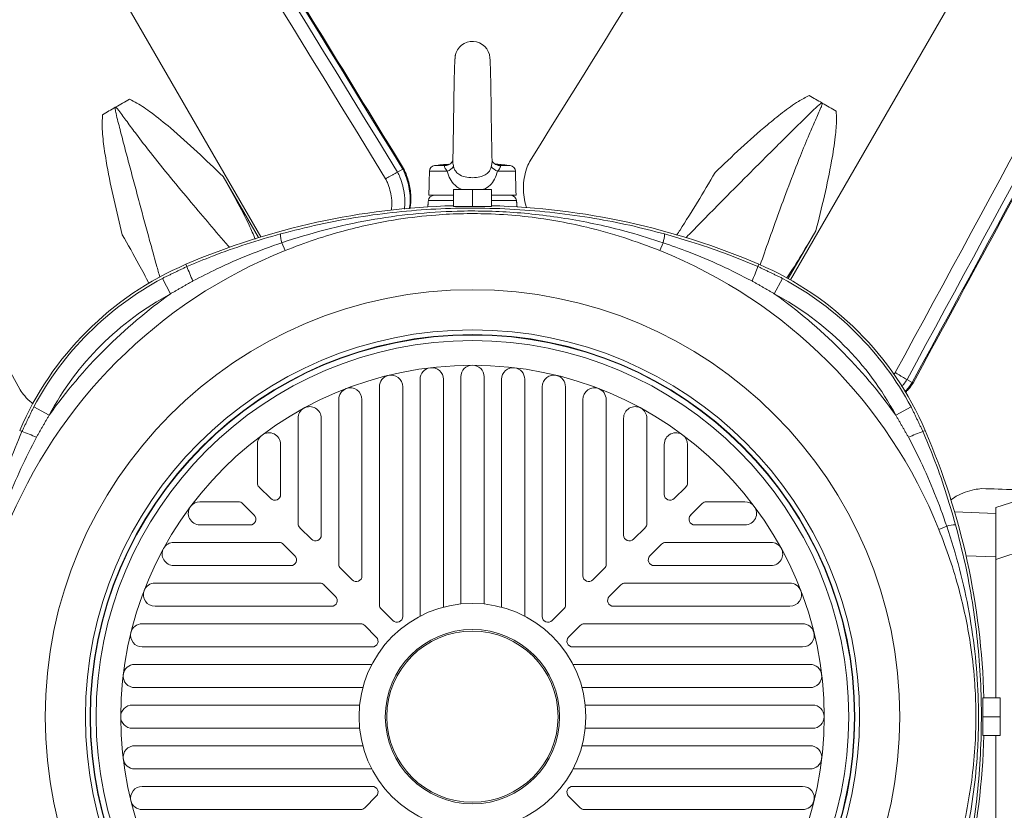
# Model space of a CAD drawing. Extents: x 3988 to 6426, y 978 to 2969.
# Drawn here: x 4513 to 4852, y 1998 to 2271 of the extents above; entities that cross this region are included whole.
import ezdxf

# ---------------------------------------------------------------- set-up
doc = ezdxf.new("R2010")
doc.units = 0
doc.header["$MEASUREMENT"] = 0
doc.layers.get('0').update_dxf_attribs({"linetype": 'CONTINUOUS'})
doc.layers.get('DEFPOINTS').update_dxf_attribs({"linetype": 'CONTINUOUS'})
doc.styles.get("Standard").update_dxf_attribs({"font": 'romans.shx'})
doc.dimstyles.new('ISO-25', dxfattribs={"dimtxt": 2.5, "dimasz": 2.5, "dimexe": 1.25, "dimexo": 0.625, "dimtad": 1, "dimtxsty": 'Standard', "dimcen": 2.5, "dimadec": 0, "dimazin": 0, "dimtfac": 1, "dimtmove": 0, "dimatfit": 3, "dimfxl": 1, "dimarcsym": 0})

# ---------------------------------------------------------------- blocks, each defined once
blk = doc.blocks.new('*D26')
at = {"color": 0, "lineweight": -2}
for p, q in [((4044.1, 2037.76), (4044.1, 2813.62)), ((5293.9, 2037.76), (5293.9, 2813.62)), ((4068.1, 2805.62), (5269.9, 2805.62))]:
    blk.add_line(p, q, dxfattribs=at)
at = {"color": 0}
for points in [[(4068.1, 2809.62), (4068.1, 2801.62), (4044.1, 2805.62)], [(5269.9, 2809.62), (5269.9, 2801.62), (5293.9, 2805.62)]]:
    blk.add_solid(points, dxfattribs=at)
at = {"layer": 'DEFPOINTS', "color": 0}
for p in [(5293.9, 2805.62), (4044.1, 2029.76), (5293.9, 2029.76)]:
    blk.add_point(p, dxfattribs=at)
at = {"color": 0, "insert": (4669, 2840.39), "char_height": 22.578, "attachment_point": 2}
blk.add_mtext('%%c1250', dxfattribs=at)
blk = doc.blocks.new('*D27')
at = {"color": 0, "lineweight": -2}
for p, q in [((4013.4, 2037.76), (4013.4, 2880.01)), ((5324.6, 2037.76), (5324.6, 2880.01)), ((4037.4, 2872.01), (5300.6, 2872.01))]:
    blk.add_line(p, q, dxfattribs=at)
at = {"color": 0}
for points in [[(4037.4, 2876.01), (4037.4, 2868.01), (4013.4, 2872.01)], [(5300.6, 2876.01), (5300.6, 2868.01), (5324.6, 2872.01)]]:
    blk.add_solid(points, dxfattribs=at)
at = {"layer": 'DEFPOINTS', "color": 0}
for p in [(5324.6, 2872.01), (4013.4, 2029.76), (5324.6, 2029.76)]:
    blk.add_point(p, dxfattribs=at)
at = {"color": 0, "insert": (4669, 2906.78), "char_height": 22.578, "attachment_point": 2}
blk.add_mtext('%%c1311', dxfattribs=at)
blk = doc.blocks.new('*D28')
at = {"color": 0, "lineweight": -2}
for p, q in [((3987.9, 2037.76), (3987.9, 2940.88)), ((5350.1, 2037.76), (5350.1, 2940.88)), ((4011.9, 2932.88), (5326.1, 2932.88))]:
    blk.add_line(p, q, dxfattribs=at)
at = {"color": 0}
for points in [[(4011.9, 2936.88), (4011.9, 2928.88), (3987.9, 2932.88)], [(5326.1, 2936.88), (5326.1, 2928.88), (5350.1, 2932.88)]]:
    blk.add_solid(points, dxfattribs=at)
at = {"layer": 'DEFPOINTS', "color": 0}
for p in [(5350.1, 2932.88), (3987.9, 2029.76), (5350.1, 2029.76)]:
    blk.add_point(p, dxfattribs=at)
at = {"color": 0, "insert": (4669, 2967.65), "char_height": 22.578, "attachment_point": 2}
blk.add_mtext('%%c1362', dxfattribs=at)

msp = doc.modelspace()

# ---------------------------------------------------------------- linework, layer by layer
at = {"color": 7, "linetype": 'Continuous', "lineweight": 15}
for p, q in [((4596.2, 2195.73), (4377.37, 2574.77)), ((4778.38, 2180.94), (4994.48, 2555.23)), ((4546.12, 2240.34), (4546.23, 2240.4)), ((4789.23, 2241.87), (4789.34, 2241.8)), ((4643.25, 2218.05), (4645.03, 2219.07)), ((4655.98, 2220.28), (4659.46, 2220.28)), ((4678.54, 2220.28), (4682.02, 2220.28)), ((4595.35, 2195.47), (4583.2, 2216.51)), ((4643.25, 2218.04), (4643.25, 2218.05)), ((4660.36, 2218.35), (4654.22, 2218.35)), ((4683.78, 2218.35), (4677.64, 2218.35)), ((4662.5, 2212.06), (4662.5, 2206.17)), ((4669, 2212.06), (4662.5, 2212.06)), ((4669, 2212.06), (4669, 2206.19)), ((4675.5, 2212.06), (4669, 2212.06)), ((4675.5, 2212.06), (4675.5, 2206.17)), ((4662.5, 2210.06), (4654, 2210.06)), ((4684, 2210.06), (4675.5, 2210.06)), ((4662.5, 2208.24), (4653.84, 2208.24)), ((4684.16, 2208.24), (4675.5, 2208.24)), ((4777.63, 2181.37), (4787.13, 2197.84)), ((4604.53, 2191.02), (4603.44, 2193.74)), ((4733.47, 2191.02), (4734.57, 2193.74)), ((4570.79, 2185.53), (4570.45, 2186.32)), ((4767.21, 2185.53), (4767.55, 2186.32)), ((4562.32, 2181.45), (4565.16, 2176.17)), ((4775.68, 2181.45), (4772.85, 2176.17)), ((4665, 2147.56), (4665, 2069.36)), ((4673, 2069.36), (4673, 2147.56)), ((4637, 2144.16), (4637, 2069.05)), ((4645, 2065.05), (4645, 2144.16)), ((4651, 2146.72), (4651, 2065.16)), ((4659, 2068.26), (4659, 2146.72)), ((4679, 2146.72), (4679, 2068.26)), ((4687, 2065.16), (4687, 2146.72)), ((4693, 2144.16), (4693, 2065.05)), ((4701, 2069.05), (4701, 2144.16)), ((4818.49, 2146.6), (4818.49, 2146.6)), ((4818.49, 2146.6), (4820.27, 2145.58)), ((4623, 2139.76), (4623, 2083.05)), ((4631, 2079.05), (4631, 2139.76)), ((4707, 2139.76), (4707, 2079.05)), ((4715, 2083.05), (4715, 2139.76)), ((4518.11, 2137.24), (4523.4, 2134.41)), ((4819.89, 2137.24), (4814.61, 2134.41)), ((4609, 2133.29), (4609, 2097.05)), ((4617, 2093.05), (4617, 2133.29)), ((4721, 2133.29), (4721, 2093.05)), ((4729, 2097.05), (4729, 2133.29)), ((4514.03, 2128.77), (4513.25, 2129.11)), ((4823.97, 2128.77), (4824.76, 2129.11)), ((4595, 2124.31), (4595, 2111.05)), ((4603, 2107.05), (4603, 2124.31)), ((4735, 2124.31), (4735, 2107.05)), ((4743, 2111.05), (4743, 2124.31)), ((4849, 2102.56), (4875.64, 2111.22)), ((4595.59, 2109.63), (4599.59, 2105.63)), ((4738.42, 2105.63), (4742.42, 2109.63)), ((4588.52, 2104.56), (4575.25, 2104.56)), ((4593.93, 2099.98), (4589.93, 2103.98)), ((4748.07, 2103.98), (4744.07, 2099.98)), ((4762.75, 2104.56), (4749.49, 2104.56)), ((4834.86, 2101.06), (4849, 2100.56)), ((4849, 2084.69), (4849, 2102.56)), ((4575.25, 2096.56), (4592.52, 2096.56)), ((4609.59, 2095.63), (4613.59, 2091.63)), ((4724.42, 2091.63), (4728.42, 2095.63)), ((4745.49, 2096.56), (4762.75, 2096.56)), ((4829.46, 2095.03), (4832.18, 2096.13)), ((4880.89, 2095.05), (4849, 2084.69)), ((4602.52, 2090.56), (4566.27, 2090.56)), ((4607.93, 2085.98), (4603.93, 2089.98)), ((4734.07, 2089.98), (4730.07, 2085.98)), ((4771.73, 2090.56), (4735.49, 2090.56)), ((4849, 2085.57), (4838.79, 2085.93)), ((4849, 2037.06), (4849, 2084.69)), ((4566.27, 2082.56), (4606.52, 2082.56)), ((4623.59, 2081.63), (4627.59, 2077.63)), ((4710.42, 2077.63), (4714.42, 2081.63)), ((4731.49, 2082.56), (4771.73, 2082.56)), ((4616.52, 2076.56), (4559.8, 2076.56)), ((4778.2, 2076.56), (4721.49, 2076.56)), ((4621.93, 2071.98), (4617.93, 2075.98)), ((4720.07, 2075.98), (4716.07, 2071.98)), ((4559.8, 2068.56), (4620.52, 2068.56)), ((4637.59, 2067.63), (4641.59, 2063.63)), ((4696.42, 2063.63), (4700.42, 2067.63)), ((4717.49, 2068.56), (4778.2, 2068.56)), ((4630.52, 2062.56), (4555.4, 2062.56)), ((4635.93, 2057.98), (4631.93, 2061.98)), ((4706.07, 2061.98), (4702.07, 2057.98)), ((4782.6, 2062.56), (4707.49, 2062.56)), ((4555.4, 2054.56), (4634.52, 2054.56)), ((4703.49, 2054.56), (4782.6, 2054.56)), ((4634.4, 2048.56), (4552.84, 2048.56)), ((4785.16, 2048.56), (4703.6, 2048.56)), ((4552.84, 2040.56), (4631.31, 2040.56)), ((4706.7, 2040.56), (4785.16, 2040.56)), ((4850.5, 2037.06), (4844.61, 2037.06)), ((4850.5, 2030.56), (4850.5, 2037.06)), ((4630.21, 2034.56), (4552, 2034.56)), ((4786, 2034.56), (4707.8, 2034.56)), ((4850.5, 2030.56), (4844.63, 2030.56)), ((4850.5, 2024.06), (4850.5, 2030.56)), ((4552, 2026.56), (4630.21, 2026.56)), ((4707.8, 2026.56), (4786, 2026.56)), ((4850.5, 2024.06), (4844.61, 2024.06)), ((4849, 1975.56), (4849, 2024.06)), ((4631.31, 2020.56), (4552.84, 2020.56)), ((4785.16, 2020.56), (4706.7, 2020.56)), ((4552.84, 2012.56), (4634.4, 2012.56)), ((4703.6, 2012.56), (4785.16, 2012.56)), ((4634.52, 2006.56), (4555.4, 2006.56)), ((4782.6, 2006.56), (4703.49, 2006.56)), ((4631.93, 1999.15), (4635.93, 2003.15)), ((4702.07, 2003.15), (4706.07, 1999.15)), ((4555.4, 1998.56), (4630.52, 1998.56)), ((4707.49, 1998.56), (4782.6, 1998.56))]:
    msp.add_line(p, q, dxfattribs=at)
at = {"color": 7, "linetype": 'Continuous', "lineweight": 15, "flags": 128}
for points in [[(4659.46, 2220.28), (4660.1, 2220.35), (4660.12, 2220.36)], [(4677.85, 2220.36), (4677.91, 2220.35), (4678.54, 2220.28)]]:
    msp.add_lwpolyline(points, dxfattribs=at)
at = {"color": 7, "linetype": 'Continuous', "lineweight": 15}
for centre, radius in [((4669, 2029.76), 681.1), ((4669, 2029.76), 630.1), ((4669, 2030.56), 147), ((4669, 2030.56), 133.17), ((4669, 2030.56), 131.54), ((4669, 2030.56), 131.4), ((4669, 2030.56), 129.47), ((4669, 2030.56), 121), ((4669, 2030.56), 39), ((4669, 2030.56), 30), ((4669, 2030.56), 29.46)]:
    msp.add_circle(centre, radius, dxfattribs=at)
for centre, radius, start, end in [((4669, 2029.76), 627.5, 90.00046, 270), ((4669, 2029.76), 627.5, 270, 89.99954), ((4669, 2029.76), 624.9, 90.00046, 196.45399), ((4669, 2029.76), 624.9, 343.54601, 89.99954), ((4669, 2257.06), 6, 14.1912, 180), ((4656.22, 2218.3), 2, 96.8549, 178.5), ((4669, 2111.96), 109.11, 94.2957, 96.8549), ((4658.38, 2223.26), 5.3, 291.9826, 321.2817), ((4679.62, 2223.26), 5.29, 218.7175, 248.0172), ((4669, 2111.96), 109.11, 83.1451, 85.7649), ((4681.79, 2218.3), 2, 1.5, 83.1451), ((4655.83, 2208.06), 2, 90, 175), ((4682.17, 2208.06), 2, 5, 90), ((4669, 1956.56), 250, 91.4899, 113.2162), ((4669, 1956.56), 250, 66.7838, 88.5101), ((4612.65, 2196.75), 9.7, 179.9527, 198.0872), ((4725.35, 2196.75), 9.7, 341.9128, 0.0473), ((4669, 2030.56), 172.93, 111.89, 158.11), ((4669, 2030.56), 172.93, 21.89, 68.11), ((4613.42, 2086.14), 109, 113.2162, 156.7838), ((4641.62, 2211.37), 75.4, 200.0418, 204.117), ((4696.38, 2211.37), 75.4, 335.883, 339.9582), ((4724.58, 2086.14), 109, 23.2162, 66.7838), ((4613.42, 2086.14), 108.14, 118.1963, 151.8037), ((4724.58, 2086.14), 108.14, 28.1963, 61.8037), ((4669, 2030.56), 178.84, 125.4962, 144.5038), ((4613.42, 2086.14), 102.14, 118.1963, 151.8037), ((4669, 2030.56), 178.84, 35.4962, 54.5038), ((4724.58, 2086.14), 102.14, 28.1963, 61.8037), ((4669, 2147.56), 4, 90, 180), ((4669, 2147.56), 4, 0, 90), ((4641, 2144.16), 4, 103.8462, 180), ((4641, 2144.16), 4, 0, 103.8462), ((4655, 2146.72), 4, 96.8724, 180), ((4655, 2146.72), 4, 0, 96.8724), ((4683, 2146.72), 4, 83.1276, 180), ((4683, 2146.72), 4, 0, 83.1276), ((4697, 2144.16), 4, 76.1538, 180), ((4697, 2144.16), 4, 0, 76.1538), ((4627, 2139.76), 4, 111.0372, 180), ((4627, 2139.76), 4, 0, 111.0372), ((4711, 2139.76), 4, 68.9628, 180), ((4711, 2139.76), 4, 0, 68.9628), ((4613, 2133.29), 4, 118.5961, 180), ((4613, 2133.29), 4, 0, 118.5961), ((4725, 2133.29), 4, 61.4039, 180), ((4725, 2133.29), 4, 0, 61.4039), ((4488.2, 2057.94), 75.4, 65.883, 69.9582), ((4599, 2124.31), 4, 126.7476, 180), ((4599, 2124.31), 4, 0, 126.7476), ((4739, 2124.31), 4, 53.2524, 180), ((4739, 2124.31), 4, 0, 53.2524), ((4849.81, 2057.94), 75.4, 110.0418, 114.117), ((4595, 2030.56), 250, 1.4899, 23.2162), ((4597, 2111.05), 2, 180, 225), ((4741, 2111.05), 2, 315, 0), ((4601, 2107.05), 2, 225, 0), ((4737, 2107.05), 2, 180, 315), ((4575.25, 2100.56), 4, 90, 143.2524), ((4588.52, 2102.56), 2, 45, 90), ((4749.49, 2102.56), 2, 90, 135), ((4762.75, 2100.56), 4, 36.7476, 90), ((4575.25, 2100.56), 4, 143.2524, 270), ((4762.75, 2100.56), 4, 270, 36.7476), ((4592.52, 2098.56), 2, 270, 45), ((4611, 2097.05), 2, 180, 225), ((4727, 2097.05), 2, 315, 0), ((4745.49, 2098.56), 2, 135, 270), ((4835.19, 2086.91), 9.7, 89.9527, 108.0872), ((4566.27, 2086.56), 4, 90, 151.4039), ((4602.52, 2088.56), 2, 45, 90), ((4615, 2093.05), 2, 225, 0), ((4723, 2093.05), 2, 180, 315), ((4735.49, 2088.56), 2, 90, 135), ((4771.73, 2086.56), 4, 28.5961, 90), ((4566.27, 2086.56), 4, 151.4039, 270), ((4771.73, 2086.56), 4, 270, 28.5961), ((4606.52, 2084.56), 2, 270, 45), ((4731.49, 2084.56), 2, 135, 270), ((4625, 2083.05), 2, 180, 225), ((4713, 2083.05), 2, 315, 0), ((4559.8, 2072.56), 4, 90, 158.9628), ((4616.52, 2074.56), 2, 45, 90), ((4629, 2079.05), 2, 225, 0), ((4709, 2079.05), 2, 180, 315), ((4721.49, 2074.56), 2, 90, 135), ((4778.2, 2072.56), 4, 21.0372, 90), ((4559.8, 2072.56), 4, 158.9628, 270), ((4778.2, 2072.56), 4, 270, 21.0372), ((4620.52, 2070.56), 2, 270, 45), ((4717.49, 2070.56), 2, 135, 270), ((4639, 2069.05), 2, 180, 225), ((4699, 2069.05), 2, 315, 0), ((4643, 2065.05), 2, 225, 0), ((4695, 2065.05), 2, 180, 315), ((4555.4, 2058.56), 4, 166.1538, 270), ((4555.4, 2058.56), 4, 90, 166.1538), ((4630.52, 2060.56), 2, 45, 90), ((4707.49, 2060.56), 2, 90, 135), ((4782.6, 2058.56), 4, 13.8462, 90), ((4782.6, 2058.56), 4, 270, 13.8462), ((4634.52, 2056.56), 2, 270, 45), ((4703.49, 2056.56), 2, 135, 270), ((4552.84, 2044.56), 4, 90, 173.1276), ((4785.16, 2044.56), 4, 6.8724, 90), ((4552.84, 2044.56), 4, 173.1276, 270), ((4785.16, 2044.56), 4, 270, 6.8724), ((4552, 2030.56), 4, 90, 180), ((4786, 2030.56), 4, 0, 90), ((4552, 2030.56), 4, 180, 270), ((4786, 2030.56), 4, 270, 0), ((4595, 2030.56), 250, 336.7838, 358.5101), ((4552.84, 2016.56), 4, 90, 186.8724), ((4785.16, 2016.56), 4, 353.1276, 90), ((4552.84, 2016.56), 4, 186.8724, 270), ((4785.16, 2016.56), 4, 270, 353.1276), ((4555.4, 2002.56), 4, 90, 193.8462), ((4634.52, 2004.56), 2, 315, 90), ((4703.49, 2004.56), 2, 90, 225), ((4782.6, 2002.56), 4, 346.1538, 90), ((4555.4, 2002.56), 4, 193.8462, 270), ((4630.52, 2000.56), 2, 270, 315), ((4707.49, 2000.56), 2, 225, 270), ((4782.6, 2002.56), 4, 270, 346.1538)]:
    msp.add_arc(centre, radius, start, end, dxfattribs=at)
for centre, major_axis, ratio, start_param, end_param in [((3682.99, 3594.75), (-2986.16, 4810.16), 0.01697, 4.411828, 4.492643), ((5343.48, 4189.66), (15007.43, 24174.27), 0.01697, 4.641426, 4.656995), ((3552.33, 3752.79), (-3698.57, 5962.75), 0.01677, 4.441286, 4.506121), ((3554.57, 3754.21), (-3700.86, 5961.42), 0.01697, 4.441245, 4.506093), ((5602.16, 3858.74), (3314.61, 6184.43), 0.01677, 4.441286, 4.506121), ((5604.51, 3857.51), (3312.31, 6185.75), 0.01697, 4.441245, 4.506093), ((5530.62, 3666.56), (2672.64, 4991.17), 0.01697, 4.411828, 4.492643), ((3136.41, 3694.23), (-13431.82, 25083.95), 0.01697, 4.641426, 4.656995), ((4666.49, 1956.56), (249.65, 0), 0.999949, 1.560718, 1.586756), ((4671.52, 1956.56), (249.65, 0), 0.999949, 1.554837, 1.580874), ((6876.08, 2525.99), (28439.25, -909.68), 0.01697, 4.641426, 4.642221), ((4595, 2033.08), (0, 249.65), 0.999949, 4.702311, 4.728348), ((4595, 2028.05), (0, 249.65), 0.999949, 4.69643, 4.722467)]:
    msp.add_ellipse(centre, major_axis=major_axis, ratio=ratio, start_param=start_param, end_param=end_param, dxfattribs=at)
for points, knots in [([(4645.32, 2219.27), (4626.69, 2249.63), (4571.47, 2339.61), (4494.33, 2465.14), (4435.78, 2560.29), (4413.89, 2595.85)], [0, 0, 0, 0, 0.241787, 0.716574, 1, 1, 1, 1]), ([(4820.59, 2145.42), (4837.56, 2176.74), (4887.88, 2269.55), (4958.02, 2399.12), (5011.14, 2497.4), (5031, 2534.14)], [0, 0, 0, 0, 0.241787, 0.716574, 1, 1, 1, 1]), ([(4663.2, 2258.59), (4663.16, 2258.43), (4663.08, 2258.14), (4662.98, 2256.94), (4662.9, 2255.39), (4662.82, 2253.52), (4662.76, 2251.44), (4662.71, 2249.31), (4662.67, 2247.2), (4662.64, 2244.96), (4662.58, 2242.27), (4662.59, 2239.91), (4662.51, 2237.82), (4662.55, 2236.1), (4662.46, 2234.62), (4662.47, 2232.95), (4662.42, 2231.11), (4662.4, 2228.97), (4662.36, 2227.06), (4662.33, 2225.43), (4662.3, 2224.03), (4662.28, 2222.95), (4662.27, 2222.39), (4662.27, 2222.28)], [0, 0, 0, 0, 0.082805, 0.157449, 0.224338, 0.283478, 0.35078, 0.405244, 0.44788, 0.504779, 0.557582, 0.619207, 0.654237, 0.685366, 0.720094, 0.752536, 0.789719, 0.835547, 0.885073, 0.915252, 0.948265, 0.989677, 1, 1, 1, 1]), ([(4675.75, 2221.87), (4675.74, 2222.08), (4675.73, 2222.77), (4675.7, 2224.05), (4675.68, 2225.62), (4675.64, 2227.32), (4675.59, 2229.09), (4675.58, 2230.94), (4675.54, 2232.51), (4675.56, 2233.82), (4675.46, 2235.42), (4675.5, 2237.54), (4675.42, 2240.14), (4675.41, 2242.61), (4675.37, 2244.77), (4675.34, 2246.73), (4675.3, 2248.7), (4675.26, 2250.81), (4675.21, 2252.91), (4675.15, 2254.86), (4675.08, 2256.53), (4674.97, 2257.93), (4674.87, 2258.34), (4674.81, 2258.56)], [0, 0, 0, 0, 0.018998, 0.061279, 0.098629, 0.135007, 0.181207, 0.22107, 0.252927, 0.275767, 0.300719, 0.348783, 0.407309, 0.456184, 0.499807, 0.546372, 0.588327, 0.641633, 0.708682, 0.768345, 0.836541, 0.91353, 1, 1, 1, 1]), ([(4546.23, 2240.4), (4547.05, 2240.87), (4548.67, 2241.81), (4550.24, 2242.72), (4551.02, 2243.17)], [0, 0, 0, 0, 0.500757, 1, 1, 1, 1]), ([(4551.02, 2243.17), (4551.87, 2242.73), (4554.46, 2241.41), (4559.19, 2238.09), (4566.11, 2232.49), (4574.33, 2225.1), (4580.25, 2219.37), (4583.2, 2216.51)], [0, 0, 0, 0, 0.069725, 0.213321, 0.414898, 0.707404, 1, 1, 1, 1]), ([(4752.45, 2217.86), (4755.39, 2220.67), (4761.29, 2226.29), (4769.03, 2233.22), (4775.67, 2238.59), (4780.42, 2242.1), (4783.6, 2243.77), (4784.83, 2244.41)], [0, 0, 0, 0, 0.288707, 0.577717, 0.737933, 0.898845, 1, 1, 1, 1]), ([(4784.83, 2244.41), (4785.58, 2243.98), (4787.09, 2243.1), (4788.52, 2242.28), (4789.23, 2241.87)], [0, 0, 0, 0, 0.498825, 1, 1, 1, 1]), ([(4541.72, 2237.8), (4542.47, 2238.23), (4543.98, 2239.1), (4545.41, 2239.93), (4546.12, 2240.34)], [0, 0, 0, 0, 0.498825, 1, 1, 1, 1]), ([(4546.12, 2240.34), (4546.12, 2240.33), (4546.09, 2240.27), (4546.07, 2240.06), (4546.11, 2239.61), (4546.22, 2238.98), (4546.53, 2237.55), (4547.06, 2235.46), (4548.06, 2231.56), (4549.38, 2226.5), (4551.04, 2220.22), (4552.73, 2213.85), (4555.03, 2205.25), (4557.56, 2195.95), (4559.9, 2187.43), (4561.08, 2183.21), (4561.46, 2181.84)], [0, 0, 0, 0, 0.000499, 0.003755, 0.010004, 0.022747, 0.035542, 0.082591, 0.129654, 0.235503, 0.341402, 0.45165, 0.561923, 0.782583, 0.929423, 1, 1, 1, 1]), ([(4585.42, 2192.16), (4585.28, 2192.32), (4580.83, 2197.43), (4571.65, 2208.25), (4561.08, 2221.04), (4553.86, 2230.4), (4550.27, 2235.25), (4548.07, 2238.31), (4546.81, 2239.96), (4546.43, 2240.3), (4546.31, 2240.38), (4546.25, 2240.4), (4546.23, 2240.4)], [0, 0, 0, 0, 0.010632, 0.323465, 0.680246, 0.808161, 0.895379, 0.972968, 0.992735, 0.996628, 0.998901, 1, 1, 1, 1]), ([(4789.23, 2241.87), (4789.23, 2241.87), (4789.15, 2241.86), (4788.97, 2241.77), (4788.6, 2241.52), (4788.11, 2241.1), (4787.02, 2240.12), (4785.47, 2238.62), (4782.6, 2235.8), (4778.88, 2232.12), (4774.27, 2227.55), (4769.6, 2222.9), (4763.3, 2216.61), (4756.51, 2209.77), (4749.23, 2202.38), (4744.86, 2197.94), (4742.59, 2195.6), (4742.37, 2195.37)], [0, 0, 0, 0, 0.000457, 0.00344, 0.009164, 0.020837, 0.032557, 0.075655, 0.118767, 0.215726, 0.312733, 0.413723, 0.514736, 0.716866, 0.851375, 0.985894, 1, 1, 1, 1]), ([(4767.99, 2186.11), (4769.96, 2191.69), (4774.4, 2204.3), (4780, 2219.26), (4784.49, 2230.19), (4786.9, 2235.73), (4788.45, 2239.17), (4789.25, 2241.08), (4789.36, 2241.58), (4789.37, 2241.73), (4789.35, 2241.79), (4789.34, 2241.8)], [0, 0, 0, 0, 0.29522, 0.666897, 0.800152, 0.891011, 0.97184, 0.992432, 0.996487, 0.998855, 1, 1, 1, 1]), ([(4794.13, 2239.04), (4794.18, 2238.09), (4794.33, 2235.18), (4793.81, 2229.43), (4792.43, 2220.63), (4790.14, 2209.82), (4788.14, 2201.83), (4787.13, 2197.84)], [0, 0, 0, 0, 0.069725, 0.213321, 0.414898, 0.707404, 1, 1, 1, 1]), ([(4789.34, 2241.8), (4790.16, 2241.33), (4791.78, 2240.39), (4793.35, 2239.49), (4794.13, 2239.04)], [0, 0, 0, 0, 0.500757, 1, 1, 1, 1]), ([(4548.52, 2196.48), (4547.56, 2200.44), (4545.64, 2208.35), (4543.51, 2218.52), (4542.18, 2226.95), (4541.51, 2232.82), (4541.66, 2236.41), (4541.72, 2237.8)], [0, 0, 0, 0, 0.288707, 0.577717, 0.737933, 0.898845, 1, 1, 1, 1]), ([(4662.29, 2222.28), (4662.27, 2222.18), (4662.25, 2222.07), (4662.26, 2221.95), (4662.26, 2221.94)], [0, 0, 0, 0, 0.920047, 1, 1, 1, 1]), ([(4662.26, 2222.02), (4662.26, 2222.05), (4662.27, 2222.09), (4662.26, 2222.07), (4662.26, 2222.07)], [0, 0, 0, 0, 0.904956, 1, 1, 1, 1]), ([(4677.85, 2220.39), (4677.68, 2220.42), (4677.22, 2220.51), (4676.63, 2220.85), (4676.04, 2221.4), (4675.8, 2221.86), (4675.76, 2222), (4675.74, 2222.06)], [0, 0, 0, 0, 0.134887, 0.368887, 0.626737, 0.843032, 1, 1, 1, 1]), ([(4645.03, 2219.07), (4645.16, 2219.15), (4645.34, 2219.26), (4645.3, 2219.25), (4645.29, 2219.25)], [0, 0, 0, 0, 0.681979, 1, 1, 1, 1]), ([(4647.25, 2205.44), (4647.33, 2205.78), (4647.65, 2207.21), (4647.62, 2209.78), (4647.19, 2213.02), (4646.37, 2216.09), (4645.48, 2218.08), (4645.03, 2219.07)], [0, 0, 0, 0, 0.080442, 0.345034, 0.558953, 0.77865, 1, 1, 1, 1]), ([(4647.49, 2205.46), (4647.59, 2205.94), (4647.82, 2207.15), (4647.88, 2209.2), (4647.72, 2211.56), (4647.29, 2213.95), (4646.6, 2216.3), (4645.92, 2218.08), (4645.42, 2219.03), (4645.3, 2219.25)], [0, 0, 0, 0, 0.108979, 0.278166, 0.4475467, 0.6153348, 0.7841248, 0.950092, 1, 1, 1, 1]), ([(4660.36, 2218.35), (4660.17, 2218.57), (4659.77, 2219.01), (4659.44, 2219.6), (4659.35, 2220.05), (4659.44, 2220.24), (4659.46, 2220.28), (4659.46, 2220.28)], [0, 0, 0, 0, 0.261169, 0.51345, 0.740451, 0.952156, 1, 1, 1, 1]), ([(4662.22, 2221.92), (4662.17, 2221.81), (4662.06, 2221.56), (4661.54, 2220.96), (4660.9, 2220.55), (4660.35, 2220.43), (4660.12, 2220.39)], [0, 0, 0, 0, 0.209218, 0.496879, 0.796549, 1, 1, 1, 1]), ([(4662.26, 2221.94), (4662.26, 2221.78), (4662.26, 2221.13), (4662.41, 2220.46), (4662.51, 2219.95)], [0, 0, 0, 0, 0.246427, 1, 1, 1, 1]), ([(4662.51, 2219.95), (4662.55, 2219.81), (4662.68, 2219.29), (4662.97, 2218.67), (4663.62, 2217.77), (4664.86, 2216.83), (4667.09, 2216.18), (4669.68, 2216.05), (4671.97, 2216.44), (4673.7, 2217.19), (4674.81, 2218.22), (4675.3, 2219.23), (4675.45, 2219.78), (4675.49, 2219.95)], [0, 0, 0, 0, 0.025106, 0.095432, 0.120089, 0.230829, 0.386006, 0.545018, 0.687807, 0.801177, 0.898551, 0.969028, 1, 1, 1, 1]), ([(4675.49, 2219.95), (4675.52, 2220.1), (4675.66, 2220.72), (4675.78, 2221.4), (4675.75, 2221.84), (4675.74, 2221.87)], [0, 0, 0, 0, 0.248242, 0.963282, 1, 1, 1, 1]), ([(4675.75, 2222.01), (4675.75, 2222.01), (4675.75, 2222.01), (4675.75, 2221.97), (4675.74, 2221.95)], [0, 0, 0, 0, 0.588986, 1, 1, 1, 1]), ([(4677.05, 2220.65), (4677.02, 2220.66), (4676.79, 2220.74), (4676.64, 2220.89), (4676.51, 2221.01)], [0, 0, 0, 0, 0.149929, 1, 1, 1, 1]), ([(4678.54, 2220.28), (4678.57, 2220.23), (4678.63, 2220.13), (4678.6, 2219.7), (4678.32, 2219.16), (4677.96, 2218.7), (4677.7, 2218.42), (4677.64, 2218.35)], [0, 0, 0, 0, 0.220551, 0.44337, 0.673903, 0.921077, 1, 1, 1, 1]), ([(4687.75, 2205.69), (4687.67, 2205.87), (4687.16, 2207.02), (4686.7, 2209.37), (4686.42, 2212.64), (4686.74, 2215.96), (4687.47, 2218.98), (4688.27, 2220.8), (4688.61, 2221.59)], [0, 0, 0, 0, 0.038501, 0.24031, 0.442116, 0.643677, 0.845235, 1, 1, 1, 1]), ([(4583.2, 2216.51), (4584.77, 2213.75), (4587.9, 2208.22), (4591.67, 2201.04), (4593.61, 2196.56), (4594.3, 2194.96)], [0, 0, 0, 0, 0.391566, 0.783346, 1, 1, 1, 1]), ([(4643.25, 2218.04), (4643.09, 2217.95), (4642.77, 2217.76), (4642, 2217.33), (4641.14, 2216.84), (4640.24, 2216.35), (4639.58, 2215.99), (4639.23, 2215.81), (4639.13, 2215.76), (4639.13, 2215.76)], [0, 0, 0, 0, 0.182742, 0.365483, 0.54826, 0.731277, 0.914659, 0.994613, 1, 1, 1, 1]), ([(4641.11, 2204.94), (4641.14, 2205.13), (4641.39, 2206.47), (4641.23, 2208.82), (4640.66, 2211.83), (4639.92, 2214.03), (4639.33, 2215.31), (4639.13, 2215.76)], [0, 0, 0, 0, 0.0573, 0.40105, 0.638096, 0.875121, 1, 1, 1, 1]), ([(4643.25, 2218.04), (4643.52, 2217.46), (4644.25, 2215.9), (4645.11, 2213.24), (4645.75, 2209.68), (4645.9, 2206.96), (4645.61, 2205.45), (4645.58, 2205.31)], [0, 0, 0, 0, 0.1405872, 0.3756983, 0.6174827, 0.9635135, 1, 1, 1, 1]), ([(4665.56, 2212.06), (4664.99, 2212.26), (4664.27, 2212.52), (4662.9, 2213.51), (4661.53, 2215.01), (4660.7, 2216.98), (4660.42, 2218.12), (4660.36, 2218.35)], [0, 0, 0, 0, 0.20597, 0.261475, 0.597537, 0.917887, 1, 1, 1, 1]), ([(4677.64, 2218.35), (4677.36, 2217.39), (4676.83, 2215.57), (4675.12, 2213.5), (4673.68, 2212.31), (4672.75, 2212.08), (4672.68, 2212.06)], [0, 0, 0, 0, 0.348903, 0.663495, 0.977444, 1, 1, 1, 1]), ([(4739.25, 2196.31), (4739.64, 2196.91), (4742.07, 2200.65), (4746.54, 2207.81), (4750.46, 2214.48), (4752.45, 2217.86)], [0, 0, 0, 0, 0.084841, 0.535625, 1, 1, 1, 1]), ([(4602.96, 2196.76), (4607.37, 2197.9), (4616.22, 2200.17), (4629.61, 2202.63), (4643.02, 2204.41), (4656.4, 2205.44), (4669.95, 2205.76), (4683.63, 2205.34), (4697.39, 2204.15), (4710.56, 2202.27), (4723.14, 2199.84), (4731.07, 2197.79), (4735.05, 2196.76)], [0, 0, 0, 0, 0.10241, 0.205144, 0.305449, 0.405829, 0.50613, 0.609342, 0.71264, 0.815856, 0.907811, 1, 1, 1, 1]), ([(4734.57, 2193.74), (4730.76, 2194.96), (4723.73, 2197.21), (4713.29, 2199.79), (4703.33, 2201.78), (4693.24, 2203.26), (4683.26, 2204.23), (4673.42, 2204.69), (4661.92, 2204.66), (4648.57, 2203.8), (4633.39, 2201.65), (4618.28, 2198.41), (4608.38, 2195.3), (4603.44, 2193.74)], [0, 0, 0, 0, 0.08992, 0.165727, 0.241533, 0.318097, 0.39466, 0.466869, 0.539248, 0.653115, 0.766985, 0.883494, 1, 1, 1, 1]), ([(4733.47, 2191.02), (4729.37, 2192.57), (4721.14, 2195.69), (4709.14, 2198.99), (4697.67, 2201.38), (4686.69, 2202.93), (4676.09, 2203.71), (4665.93, 2203.82), (4655.27, 2203.31), (4644.75, 2202.09), (4634.42, 2200.21), (4624.83, 2197.91), (4614.81, 2194.95), (4607.96, 2192.33), (4604.53, 2191.02)], [0, 0, 0, 0, 0.099447, 0.199463, 0.282148, 0.365169, 0.450985, 0.523104, 0.595488, 0.692872, 0.76321, 0.833752, 0.916712, 1, 1, 1, 1]), ([(4557.72, 2179.73), (4556.59, 2181.89), (4553.63, 2187.51), (4550.47, 2193.07), (4548.52, 2196.48)], [0, 0, 0, 0, 0.385146, 1, 1, 1, 1]), ([(4570.79, 2185.53), (4573.71, 2186.74), (4580.43, 2189.53), (4591.14, 2193.34), (4599.01, 2195.62), (4602.96, 2196.76)], [0, 0, 0, 0, 0.278368, 0.638697, 1, 1, 1, 1]), ([(4735.05, 2196.76), (4738.08, 2195.89), (4745.06, 2193.9), (4755.82, 2190.21), (4763.41, 2187.09), (4767.21, 2185.53)], [0, 0, 0, 0, 0.278216, 0.638604, 1, 1, 1, 1]), ([(4787.13, 2197.84), (4785.52, 2195.11), (4782.29, 2189.64), (4778.94, 2184.19), (4777.06, 2181.62), (4777.04, 2181.59)], [0, 0, 0, 0, 0.497043, 0.994357, 1, 1, 1, 1]), ([(4603.44, 2193.74), (4599.65, 2192.39), (4592.07, 2189.69), (4581.87, 2185.21), (4575.54, 2181.97), (4572.8, 2180.56)], [0, 0, 0, 0, 0.361072, 0.723403, 1, 1, 1, 1]), ([(4765.2, 2180.56), (4761.63, 2182.37), (4754.48, 2186), (4744.22, 2190.34), (4737.5, 2192.71), (4734.57, 2193.74)], [0, 0, 0, 0, 0.359414, 0.720087, 1, 1, 1, 1]), ([(4818.49, 2146.6), (4818.33, 2146.7), (4818, 2146.88), (4817.25, 2147.32), (4816.39, 2147.83), (4815.52, 2148.36), (4814.88, 2148.76), (4814.55, 2148.97), (4814.45, 2149.03), (4814.45, 2149.03)], [0, 0, 0, 0, 0.182742, 0.365483, 0.54826, 0.731277, 0.914659, 0.994613, 1, 1, 1, 1]), ([(4818.49, 2146.6), (4818.13, 2146.07), (4817.56, 2145.23), (4816.88, 2144.49), (4816.63, 2144.22)], [0, 0, 0, 0, 0.632904, 1, 1, 1, 1]), ([(4817.77, 2142.45), (4817.95, 2142.63), (4818.88, 2143.55), (4819.65, 2144.67), (4820.27, 2145.58)], [0, 0, 0, 0, 0.187759, 1, 1, 1, 1]), ([(4817.96, 2142.16), (4818.19, 2142.39), (4818.99, 2143.2), (4819.86, 2144.31), (4820.43, 2145.22), (4820.56, 2145.43)], [0, 0, 0, 0, 0.23769, 0.823762, 1, 1, 1, 1]), ([(4820.27, 2145.57), (4820.4, 2145.51), (4820.58, 2145.4), (4820.56, 2145.43), (4820.55, 2145.44)], [0, 0, 0, 0, 0.681979, 1, 1, 1, 1]), ([(4517.83, 2138.36), (4517.67, 2138.46), (4516.6, 2139.2), (4515.08, 2140.78), (4513.89, 2142.37), (4513.37, 2143.06)], [0, 0, 0, 0, 0.088598, 0.604144, 1, 1, 1, 1]), ([(4502.8, 2096.61), (4503.67, 2099.64), (4505.67, 2106.62), (4509.35, 2117.38), (4512.47, 2124.97), (4514.03, 2128.77)], [0, 0, 0, 0, 0.278216, 0.638604, 1, 1, 1, 1]), ([(4823.97, 2128.77), (4825.18, 2125.85), (4827.96, 2119.14), (4831.78, 2108.42), (4834.06, 2100.55), (4835.2, 2096.61)], [0, 0, 0, 0, 0.278368, 0.638697, 1, 1, 1, 1]), ([(4519, 2126.76), (4517.19, 2123.19), (4513.56, 2116.05), (4509.23, 2105.78), (4506.86, 2099.06), (4505.82, 2096.13)], [0, 0, 0, 0, 0.359414, 0.720087, 1, 1, 1, 1]), ([(4832.18, 2096.13), (4830.83, 2099.91), (4828.13, 2107.49), (4823.65, 2117.69), (4820.4, 2124.02), (4819, 2126.76)], [0, 0, 0, 0, 0.361072, 0.723403, 1, 1, 1, 1]), ([(4833.45, 2105.08), (4834.11, 2105.55), (4835.64, 2106.66), (4838.43, 2107.89), (4841.41, 2108.77), (4843.38, 2109), (4844.24, 2109.1)], [0, 0, 0, 0, 0.210212, 0.495558, 0.780902, 1, 1, 1, 1]), ([(4829.46, 1966.09), (4831.02, 1970.2), (4834.13, 1978.43), (4837.44, 1990.44), (4839.82, 2001.9), (4841.37, 2012.88), (4842.15, 2023.48), (4842.26, 2033.64), (4841.75, 2044.3), (4840.53, 2054.82), (4838.65, 2065.15), (4836.35, 2074.75), (4833.39, 2084.76), (4830.77, 2091.61), (4829.46, 2095.03)], [0, 0, 0, 0, 0.09973, 0.199463, 0.282317, 0.365169, 0.450985, 0.523236, 0.595488, 0.692871, 0.763311, 0.833752, 0.916877, 1, 1, 1, 1]), ([(4832.18, 1965), (4833.4, 1968.81), (4836, 1976.92), (4839.01, 1989.63), (4841.34, 2003), (4842.62, 2015.2), (4843.12, 2026.14), (4843.1, 2037.7), (4842.22, 2051.16), (4840.03, 2066.4), (4836.79, 2081.46), (4833.72, 2091.24), (4832.18, 2096.13)], [0, 0, 0, 0, 0.089923, 0.191463, 0.293113, 0.394649, 0.466946, 0.539243, 0.654261, 0.769613, 0.884972, 1, 1, 1, 1]), ([(4835.2, 2096.61), (4836.34, 2092.19), (4838.61, 2083.35), (4841.07, 2069.95), (4842.85, 2056.55), (4843.88, 2043.16), (4844.2, 2029.61), (4843.77, 2015.93), (4842.59, 2002.17), (4840.71, 1989), (4838.28, 1976.43), (4836.23, 1968.49), (4835.2, 1964.52)], [0, 0, 0, 0, 0.1024105, 0.2051443, 0.3054493, 0.4058293, 0.5061304, 0.6093422, 0.7126396, 0.8158555, 0.9078113, 1, 1, 1, 1])]:
    msp.add_open_spline(points, degree=3, knots=knots, dxfattribs=at)
for points in [[(4645.03, 2219.07), (4645.03, 2219.07)], [(4659.46, 2220.28), (4660.17, 2220.4)], [(4677.66, 2220.44), (4678.54, 2220.28)], [(4654.22, 2218.35), (4654, 2210.06)], [(4684, 2210.06), (4683.78, 2218.35)], [(4653.84, 2208.24), (4653.65, 2206.09)], [(4684.35, 2206.09), (4684.16, 2208.24)], [(4562.32, 2181.45), (4570.79, 2185.53)], [(4767.21, 2185.53), (4775.68, 2181.45)], [(4572.8, 2180.56), (4565.16, 2176.17)], [(4772.85, 2176.17), (4765.2, 2180.56)], [(4813.95, 2148.35), (4814.45, 2149.03)], [(4820.27, 2145.58), (4820.27, 2145.57)], [(4514.03, 2128.77), (4518.11, 2137.24)], [(4523.4, 2134.41), (4519, 2126.76)], [(4819, 2126.76), (4814.61, 2134.41)], [(4819.89, 2137.24), (4823.97, 2128.77)]]:
    msp.add_open_spline(points, degree=1, dxfattribs=at)

# ---------------------------------------------------------------- dimensions: what is measured, and where the dimension line sits
for base, p1, p2, picture, middle in [((5350.1, 2932.88), (3987.9, 2029.76), (5350.1, 2029.76), '*D28', (4669, 2956.36)), ((5324.6, 2872.01), (4013.4, 2029.76), (5324.6, 2029.76), '*D27', (4669, 2895.5)), ((5293.9, 2805.62), (4044.1, 2029.76), (5293.9, 2029.76), '*D26', (4669, 2829.1))]:
    dim = msp.add_linear_dim(base=base, p1=p1, p2=p2, text='%%c<>', dimstyle='ISO-25', override={"dimscale": 8, "dimtxt": 2.822222, "dimasz": 3, "dimexe": 1, "dimexo": 1, "dimgap": 1.524, "dimtih": 1, "dimtoh": 1, "dimdec": 0, "dimzin": 1, "dimtzin": 1})
    dim.commit()
    dim.dimension.update_dxf_attribs({"geometry": picture, "text_midpoint": middle})

doc.saveas('drawing.dxf')
